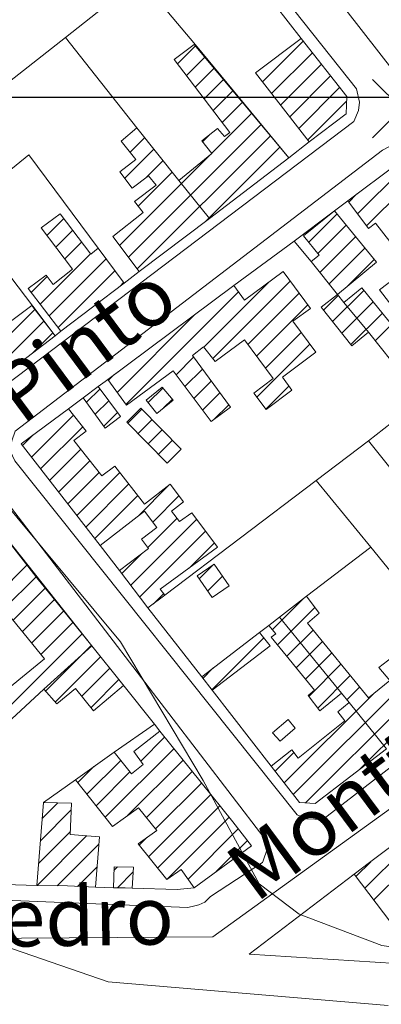
# Model space of a CAD drawing. Extents: x 700500 to 703000, y 5872500 to 5875034.
# Drawn here: x 702032 to 702094, y 5873345 to 5873513 of the extents above; entities that cross this region are included whole.
import ezdxf

# ---------------------------------------------------------------- set-up
doc = ezdxf.new("R2010")
doc.units = 0
doc.header["$LTSCALE"] = 25
doc.header["$MEASUREMENT"] = 0
doc.layers.get('0').update_dxf_attribs({"linetype": 'CONTINUOUS', "lineweight": 5})
for name, color, linetype, lineweight in [('01_cota', 8, 'CONTINUOUS', 5), ('07_curva.sec.', 8, 'CONTINUOUS', 5), ('10_cierro', 8, 'CONTINUOUS', 5), ('17_cam.sec.', 7, 'CONTINUOUS', 5), ('23_cerco', 8, 'CONTINUOUS', 5), ('29_deslinde', 8, 'CONTINUOUS', 5), ('40_construcciones', 7, 'CONTINUOUS', 5), ('41_achurado.construc.', 8, 'CONTINUOUS', 5), ('74_texto', 7, 'CONTINUOUS', 20)]:
    doc.layers.add(name, color=color, linetype=linetype, lineweight=lineweight)
doc.layers.add('03_grilla', color=8, linetype='CONTINUOUS')
doc.styles.add('ROMANS', font='romans')

# ---------------------------------------------------------------- blocks, each defined once
blk = doc.blocks.new('PCOTA')
blk.add_line((2.23, -2.23), (2.23, -2.23))
at = {"layer": '01_cota'}
for p, q in [((-5, 4.99), (5, -4.99)), ((5, 4.99), (-5, -4.99))]:
    blk.add_line(p, q, dxfattribs=at)
blk = doc.blocks.new('grilla')
at = {"layer": '03_grilla'}
blk.add_lwpolyline([(703000, 5873500), (700500, 5873500)], dxfattribs=at)

msp = doc.modelspace()

# ---------------------------------------------------------------- linework, layer by layer
at = {"layer": '07_curva.sec.'}
for points, elevation in [([(702224.33, 5873389.15), (702212.86, 5873376.35), (702202.74, 5873366.25), (702190.81, 5873361.96), (702146.73, 5873350.75), (702133.22, 5873350.54), (702129.87, 5873351.42), (702117.05, 5873351.42), (702094.11, 5873354.79), (702079.94, 5873360.18), (702073.11, 5873365.34), (702063.55, 5873383.08), (702049.38, 5873406.79), (702022.57, 5873439), (701980.22, 5873462.19), (701937.87, 5873485.38), (701873.66, 5873529.03)], 70), ([(701836.78, 5873486.75), (701914.65, 5873428.09), (701994, 5873370.81), (702027.73, 5873355.31), (702047.3, 5873348.57), (702095.21, 5873344.53)], 65)]:
    msp.add_lwpolyline(points, dxfattribs=dict(at, elevation=elevation))
at = {"layer": '10_cierro'}
for points, elevation in [([(702078.2, 5873489.7), (702081.7, 5873492.4), (702088, 5873497.2), (702088.1, 5873500.2), (702080.3, 5873510.1), (702071.4, 5873521.6), (702064.8, 5873530)], 75.7), ([(702064.6, 5873479.3), (702078.2, 5873489.7)], 75.6), ([(702119.9, 5873458.7), (702116.2, 5873463.4), (702103, 5873480.5), (702096.7, 5873488.6), (702088.3, 5873482.3), (702086, 5873480.6), (702079.1, 5873475.4)], 73.4), ([(702050, 5873468.2), (702052.6, 5873470.2), (702064.6, 5873479.3)], 75.5), ([(702079.1, 5873475.4), (702068.8, 5873467.8), (702046.8, 5873451.4), (702045.6, 5873450.5), (702043, 5873448.6), (702040.5, 5873446.7), (702032.4, 5873440.7), (702045.9, 5873423.3), (702049.2, 5873419), (702054.1, 5873412.6)], 73.3), ([(702038.2, 5873459.2), (702039.2, 5873460), (702050, 5873468.2)], 75.3), ([(702024.1, 5873450.7), (702026.5, 5873450.3), (702038.2, 5873459.2)], 74.9), ([(702028.5, 5873426.2), (702044.5, 5873406.1)], 74), ([(702054.1, 5873412.6), (702063.3, 5873400.8)], 73.3), ([(702044.5, 5873406.1), (702049.8, 5873399.5), (702055.2, 5873392.7)], 74.3), ([(702063.3, 5873400.8), (702065.1, 5873398.5), (702075.2, 5873385.5), (702080, 5873379.3), (702082.7, 5873379.1), (702094.9, 5873388.5)], 73.2), ([(702055.2, 5873392.7), (702056.1, 5873391.5), (702063.2, 5873382.7), (702068.6, 5873376), (702071.8, 5873371.9), (702062, 5873364.7), (702059.1, 5873364.4), (702051.4, 5873364.6), (702050.2, 5873364.7), (702048.2, 5873364.7), (702045.1, 5873364.8), (702040.3, 5873365), (702035.1, 5873365.1)], 71.8), ([(702071.4, 5873353.3), (702089.4, 5873367), (702092, 5873369), (702098.6, 5873374), (702104.7, 5873378.6)], 71), ([(702035.1, 5873365.1), (702014.9, 5873365.7)], 71.1), ([(702125.3, 5873349.9), (702071.4, 5873353.3)], 71.2)]:
    msp.add_lwpolyline(points, dxfattribs=dict(at, elevation=elevation))
at = {"layer": '17_cam.sec.'}
for points in [[(702255.9, 5873619.6, 91.6), (702257.6, 5873621.2, 91.6), (702258.1, 5873623.2, 91.6), (702257.6, 5873626.1, 91.6), (702207.8, 5873689.3, 82.5), (702206.2, 5873689.9, 82.4), (702204.8, 5873690.1, 81.6), (702203.7, 5873689.6, 81.2), (702158.9, 5873655.8, 79.1), (702130.5, 5873634.1, 79.2), (702125.3, 5873628.6, 79.2), (702047.7, 5873570.5, 75.1), (702046.7, 5873568.9, 75.1), (702047.4, 5873567.1, 75.1), (702096.2, 5873504.4, 73.8), (702097.3, 5873503.5, 73.8), (702101.2, 5873504.4, 73.8)], [(702027.9, 5873449.4, 71.5), (702025.3, 5873448.4, 71.5), (702023.5, 5873449.3, 71.5), (701975.2, 5873511.7, 73.1), (701975, 5873513.9, 73.1), (701976.3, 5873516.4, 73.1), (702038.7, 5873563.6, 74.7), (702040.4, 5873563.6, 75), (702041.2, 5873562.8, 75), (702089.8, 5873501.5, 74), (702090.3, 5873499.2, 74), (702090.1, 5873497.8, 74), (702089.3, 5873495.9, 73.9)], [(702147.7, 5873425.6, 71.9), (702148.8, 5873427.6, 71.9), (702148.7, 5873429, 71.9), (702099.2, 5873490.8, 73.1), (702097.3, 5873491.5, 73.1), (702095.4, 5873491.6, 73), (702094.2, 5873491, 73), (702031.4, 5873442.9, 71.1), (702030.8, 5873441.2, 71.1), (702030.5, 5873439.5, 71.1), (702031.3, 5873437.8, 71.1), (702079.6, 5873377.2, 70.4), (702081.2, 5873376.5, 70.4), (702084, 5873376.4, 70.2)]]:
    msp.add_polyline3d(points, close=True, dxfattribs=at)
for points in [[(701957.3, 5873384.2, 68.1), (701957.4, 5873385.2, 68.2), (701957.6, 5873386.9, 68.3), (701958, 5873388.2, 68.3), (701958.2, 5873388.7, 68.3), (702023.2, 5873437.7, 71.2), (702024.5, 5873437.2, 71.2), (702025.1, 5873437, 71.2), (702073.9, 5873373.3, 71.1), (702074.5, 5873371.3, 70.9), (702073.8, 5873369.3, 70.9), (702073.7, 5873369, 70.8), (702064.8, 5873363.2, 70.8), (702063.8, 5873362.2, 70.8), (702062.8, 5873361.8, 70.8), (702062.1, 5873361.6, 70.8), (702060.9, 5873361.3, 70.8), (701978, 5873364.6, 69), (701975.4, 5873365.3, 69), (701973.6, 5873366, 69), (701973, 5873366.2, 69), (701972.2, 5873367.3, 69), (701957.3, 5873384.2, 69)], [(702194, 5873377.5, 70.2), (702192.8, 5873374.5, 70.5), (702191.6, 5873374.2, 70.5), (702189.6, 5873375, 70.5), (702156.2, 5873418.3, 72), (702155.1, 5873418.7, 72), (702152.4, 5873418.3, 72), (702149.8, 5873417.5, 72), (702065.2, 5873356.3, 71.1), (702007.8, 5873355.9, 70.3), (701938.4, 5873365, 66.8), (701882.6, 5873363.22, 62.74)]]:
    msp.add_polyline3d(points, dxfattribs=at)
at = {"layer": '23_cerco'}
for points, elevation in [([(702040, 5873510.3), (702052.7, 5873520.4)], 76.1), ([(702052.7, 5873520.4), (702062.2, 5873509), (702078.2, 5873489.7)], 76.8), ([(702028.8, 5873501.5), (702040, 5873510.3)], 75.3), ([(702040, 5873510.3), (702052.2, 5873494.8), (702059.4, 5873485.8), (702064.6, 5873479.3)], 76.2), ([(702021.9, 5873480.6), (702027.8, 5873485.4), (702033.7, 5873490.2), (702045.6, 5873474.2), (702050, 5873468.2)], 73.8), ([(702021.9, 5873480.6), (702024.3, 5873477.5), (702034.4, 5873464.3), (702038.2, 5873459.2)], 74.1)]:
    msp.add_lwpolyline(points, dxfattribs=dict(at, elevation=elevation))
at = {"layer": '29_deslinde'}
for points, elevation in [([(702079.1, 5873475.4), (702082, 5873471.9), (702086.5, 5873466.3), (702087.6, 5873464.9), (702091.8, 5873459.8), (702097.8, 5873452.3), (702101, 5873448.4)], 74.2), ([(702101, 5873448.4), (702091.8, 5873441.2)], 73.8), ([(702091.8, 5873441.2), (702082.9, 5873434.4)], 73.5), ([(702091.8, 5873441.2), (702107.5, 5873421.6), (702111.3, 5873416.9), (702113.1, 5873414.7), (702115.8, 5873411.4), (702119, 5873407.2)], 73.1), ([(702082.9, 5873434.4), (702057, 5873414.8), (702054.1, 5873412.6)], 72.8), ([(702082.9, 5873434.4), (702092.2, 5873423)], 73.2), ([(702092.2, 5873423), (702081.2, 5873414.6), (702076.6, 5873411)], 72.7), ([(702092.2, 5873423), (702105.2, 5873407.1), (702110.5, 5873400.6)], 73), ([(702076.6, 5873411), (702074.8, 5873409.6), (702073.2, 5873408.4), (702063.3, 5873400.8)], 72.4), ([(702076.6, 5873411), (702087.2, 5873398), (702088.5, 5873396.4), (702094.9, 5873388.5)], 73), ([(702044.5, 5873406.1), (702036.3, 5873398.7), (702030, 5873392.9), (702027.9, 5873395.5)], 73.5), ([(702055.2, 5873392.7), (702048.3, 5873387.9), (702041.7, 5873383.2), (702036.2, 5873379.3), (702035.1, 5873365.1)], 72.6)]:
    msp.add_lwpolyline(points, dxfattribs=dict(at, elevation=elevation))
at = {"layer": '40_construcciones'}
for points, elevation in [([(702062, 5873509.1), (702078.2, 5873489.7), (702064.6, 5873479.3), (702052.6, 5873470.2), (702048.1, 5873476.2), (702053.3, 5873480.3), (702051.8, 5873482.2), (702055.5, 5873485), (702054.2, 5873486.6), (702051.4, 5873484.5), (702049.3, 5873487.3), (702052, 5873489.4), (702049.5, 5873492.5), (702052.2, 5873494.8), (702059.4, 5873485.8), (702065, 5873490.4), (702063.3, 5873492.6), (702066, 5873494.7), (702067.2, 5873493.3), (702068.1, 5873494), (702058.6, 5873506.5)], 74.7), ([(702080.3, 5873510.1), (702088.1, 5873500.2), (702088, 5873497.2), (702081.7, 5873492.4), (702072.5, 5873504.2)], 76.1), ([(702103, 5873480.5), (702096.7, 5873488.6), (702088.3, 5873482.3), (702091.8, 5873477.6), (702093, 5873478.5), (702096.9, 5873473.5), (702099.8, 5873475.7), (702098.6, 5873477.2)], 75.5), ([(702086.5, 5873466.3), (702082, 5873471.9), (702083.4, 5873473), (702080.7, 5873476.3), (702086, 5873480.6), (702093.2, 5873471.8)], 76.1), ([(702045.6, 5873474.2), (702050, 5873468.2), (702039.2, 5873460), (702033.6, 5873467.3), (702036.7, 5873469.6), (702037.9, 5873468), (702041.2, 5873470.6), (702035.8, 5873477.7), (702039.1, 5873480.1), (702044.3, 5873473.2)], 74.5), ([(702104.9, 5873475.6), (702108.8, 5873470.6), (702102.3, 5873465.6), (702101, 5873467.2), (702096.4, 5873463.6), (702093.7, 5873467.1)], 75.6), ([(702047.2, 5873451.7), (702068.8, 5873467.8), (702070.6, 5873465.3), (702077.2, 5873470.2), (702081.9, 5873463.9), (702078.9, 5873461.7), (702082.8, 5873456.4), (702077.1, 5873452.1), (702078.7, 5873449.9), (702074.3, 5873446.6), (702072.2, 5873449.4), (702075.5, 5873451.9), (702070.6, 5873458.5), (702065.6, 5873454.8), (702063.6, 5873457.3), (702061.7, 5873455.8), (702068.2, 5873447), (702064.9, 5873444.5), (702058.4, 5873453.2), (702050.4, 5873447.3)], 73.4), ([(702086.5, 5873466.3), (702087.6, 5873464.9), (702090.7, 5873467.4), (702100.9, 5873454.8), (702097.8, 5873452.3), (702091.8, 5873459.8), (702089, 5873457.5), (702083.7, 5873464.1)], 75.4), ([(702034.2, 5873464.4), (702038.2, 5873459.2), (702026.5, 5873450.3), (702024.1, 5873450.7), (702020.3, 5873455.6), (702027.4, 5873461.1), (702025, 5873464.3), (702027.4, 5873466.2), (702030.8, 5873461.8)], 74), ([(702043, 5873448.6), (702045.6, 5873450.5), (702049.4, 5873445.4), (702046.8, 5873443.4)], 73.8), ([(702053.8, 5873448.2), (702056.5, 5873450.4), (702058.4, 5873448.2), (702055.6, 5873445.9)], 74.3), ([(702066, 5873423), (702056.2, 5873415.8), (702057, 5873414.8), (702054.1, 5873412.6), (702049.2, 5873419), (702054.2, 5873422.8), (702053, 5873424.4), (702055.6, 5873426.4), (702053.5, 5873429.2), (702045.9, 5873423.3), (702032.4, 5873440.7), (702040.5, 5873446.7), (702043.5, 5873442.9), (702041.4, 5873441.3), (702046.2, 5873435.2), (702048.4, 5873436.9), (702053.5, 5873430.4), (702057.9, 5873433.8), (702060.2, 5873430.8), (702058.1, 5873429.2), (702059.5, 5873427.4), (702061.6, 5873428.9)], 72.6), ([(702050.5, 5873444.4), (702052.9, 5873446.8), (702059.8, 5873439.8), (702057.4, 5873437.4)], 72.7), ([(702065.4, 5873420.1), (702068, 5873416.4), (702065.1, 5873414.4), (702062.5, 5873418.1)], 73.1), ([(702065.1, 5873398.5), (702063.3, 5873400.8), (702073.2, 5873408.4), (702075, 5873406.1)], 71.7), ([(702078.1, 5873393.5), (702079.3, 5873392), (702076.7, 5873389.8), (702075.4, 5873391.2)], 72.2), ([(702056.1, 5873391.5), (702051.7, 5873388), (702053.3, 5873385.8), (702051.3, 5873384.2), (702048.3, 5873387.9), (702041.7, 5873383.2), (702048, 5873375.2), (702052.5, 5873378.4), (702055.6, 5873374.5), (702052.4, 5873372.2), (702057.3, 5873366.1), (702059.8, 5873367.8), (702062, 5873364.7), (702071.8, 5873371.9), (702068.6, 5873376), (702063.2, 5873382.7)], 72.7), ([(702089.4, 5873367), (702099.4, 5873353.8), (702101.6, 5873355.6), (702103.3, 5873353.3), (702116.2, 5873362.5), (702125.3, 5873349.9), (702128.2, 5873352.2), (702124.8, 5873356.7), (702127.6, 5873358.7), (702110.2, 5873382.9), (702104.7, 5873378.6), (702098.6, 5873374), (702092, 5873369)], 73.2), ([(702045.1, 5873364.8), (702045.8, 5873373.4), (702040.8, 5873373.8), (702041, 5873379.2), (702036.2, 5873379.3), (702035.1, 5873365.1), (702040.3, 5873365)], 72.8), ([(702048.2, 5873364.7), (702048.3, 5873368.3), (702051.6, 5873368.2), (702051.4, 5873364.6), (702050.2, 5873364.7)], 72.8)]:
    msp.add_lwpolyline(points, close=True, dxfattribs=dict(at, elevation=elevation))
for points, elevation in [([(702022.6, 5873433.8), (702035.3, 5873417.5), (702037.6, 5873414.7), (702044.5, 5873406.1), (702049.8, 5873399.5), (702049.9, 5873399.3), (702044.8, 5873395), (702041.7, 5873398.8), (702038.5, 5873396.2), (702038.5, 5873396.2), (702036.3, 5873398.7), (702030, 5873392.9)], 70.9), ([(702027.2, 5873396.4), (702036.4, 5873403.9), (702023.7, 5873419.5)], 70.9), ([(702094.9, 5873388.5), (702082.7, 5873379.1), (702080, 5873379.3), (702075.2, 5873385.5), (702078.7, 5873388.3), (702079.8, 5873386.9), (702087.8, 5873393.3), (702086.6, 5873394.8), (702088.5, 5873396.4), (702087.2, 5873398), (702083.5, 5873395), (702081.5, 5873397.6), (702082.6, 5873398.5), (702075.2, 5873407.6), (702076, 5873408.2), (702074.8, 5873409.6), (702076.6, 5873411), (702081.2, 5873414.6), (702083.4, 5873411.7), (702081.4, 5873410), (702091.8, 5873397.2), (702095.5, 5873400.2), (702093.6, 5873402.4), (702098.8, 5873406.4)], 72)]:
    msp.add_lwpolyline(points, dxfattribs=dict(at, elevation=elevation))
at = {"layer": '41_achurado.construc.'}
for p, q in [((702073.69, 5873502.67), (702080.66, 5873509.64)), ((702059.14, 5873505.79), (702062.2, 5873508.86)), ((702075.24, 5873500.68), (702082.22, 5873507.66)), ((702060.66, 5873503.79), (702063.81, 5873506.93)), ((702076.79, 5873498.7), (702083.78, 5873505.69)), ((702062.19, 5873501.78), (702065.42, 5873505.01)), ((702063.72, 5873499.77), (702067.03, 5873503.08)), ((702078.34, 5873496.71), (702085.34, 5873503.71)), ((702065.24, 5873497.76), (702068.64, 5873501.15)), ((702079.89, 5873494.72), (702086.89, 5873501.73)), ((702066.77, 5873495.75), (702070.25, 5873499.23)), ((702081.44, 5873492.74), (702088.07, 5873499.37)), ((702064.98, 5873490.42), (702071.85, 5873497.3)), ((702050.75, 5873472.66), (702073.46, 5873495.37)), ((702063.44, 5873492.42), (702064.74, 5873493.72)), ((702051.02, 5873490.61), (702053.54, 5873493.13)), ((702052.27, 5873470.64), (702075.07, 5873493.45)), ((702050.14, 5873486.19), (702055.11, 5873491.16)), ((702064.03, 5873478.87), (702076.68, 5873491.52)), ((702049.24, 5873474.68), (702064.75, 5873490.2)), ((702053.74, 5873486.25), (702056.68, 5873489.2)), ((702052.43, 5873481.41), (702058.25, 5873487.23)), ((702089.97, 5873480.06), (702097.49, 5873487.58)), ((702091.48, 5873478.03), (702099.04, 5873485.59)), ((702088.46, 5873482.08), (702089.8, 5873483.43)), ((702036.8, 5873476.39), (702039.71, 5873479.29)), ((702081.59, 5873475.21), (702086.44, 5873480.06)), ((702038.33, 5873474.38), (702041.23, 5873477.28)), ((702083.18, 5873473.27), (702088.03, 5873478.12)), ((702039.85, 5873472.37), (702042.75, 5873475.26)), ((702083.49, 5873470.04), (702089.62, 5873476.17)), ((702085.07, 5873468.08), (702091.21, 5873474.23)), ((702035.65, 5873464.63), (702044.27, 5873473.25)), ((702037.18, 5873462.63), (702046.94, 5873472.38)), ((702088.27, 5873467.76), (702092.8, 5873472.29)), ((702038.72, 5873460.63), (702048.43, 5873470.34)), ((702034.11, 5873466.63), (702036.86, 5873469.38)), ((702065.2, 5873455.29), (702078.44, 5873468.53)), ((702049.28, 5873467.65), (702049.93, 5873468.3)), ((702063.63, 5873457.26), (702074.78, 5873468.4)), ((702085.68, 5873461.63), (702091.04, 5873466.98)), ((702050.29, 5873447.45), (702069.57, 5873466.73)), ((702071.17, 5873457.73), (702079.95, 5873466.51)), ((702084.11, 5873463.59), (702086.64, 5873466.12)), ((702023.06, 5873452.04), (702034.73, 5873463.71)), ((702072.68, 5873455.7), (702081.47, 5873464.48)), ((702087.26, 5873459.67), (702092.62, 5873465.03)), ((702025.09, 5873450.53), (702036.27, 5873461.71)), ((702048.8, 5873449.5), (702062.14, 5873462.84)), ((702088.83, 5873457.71), (702094.2, 5873463.08)), ((702092.98, 5873458.32), (702095.78, 5873461.12)), ((702034.4, 5873456.31), (702037.8, 5873459.71)), ((702074.19, 5873453.67), (702080.31, 5873459.79)), ((702072.74, 5873448.68), (702081.81, 5873457.75)), ((702058.9, 5873452.53), (702061.9, 5873455.53)), ((702060.41, 5873450.5), (702063.4, 5873453.49)), ((702047.31, 5873451.54), (702048.26, 5873452.49)), ((702043.58, 5873447.81), (702045.89, 5873450.12)), ((702054.14, 5873447.76), (702056.63, 5873450.25)), ((702061.93, 5873448.48), (702064.91, 5873451.46)), ((702074.25, 5873446.66), (702078.19, 5873450.6)), ((702056.78, 5873446.87), (702058.27, 5873448.36)), ((702063.44, 5873446.46), (702066.41, 5873449.43)), ((702045.07, 5873445.77), (702047.4, 5873448.09)), ((702050.64, 5873444.26), (702053.04, 5873446.66)), ((702065.39, 5873444.87), (702067.91, 5873447.39)), ((702034.18, 5873438.41), (702041.37, 5873445.6)), ((702046.56, 5873443.72), (702048.9, 5873446.06)), ((702052.39, 5873442.48), (702054.79, 5873444.88)), ((702035.72, 5873436.42), (702042.93, 5873443.62)), ((702032.63, 5873440.4), (702034.46, 5873442.22)), ((702054.15, 5873440.7), (702056.55, 5873443.1)), ((702055.9, 5873438.92), (702058.3, 5873441.32)), ((702037.27, 5873434.43), (702042.61, 5873439.77)), ((702038.81, 5873432.44), (702044.16, 5873437.79)), ((702040.36, 5873430.45), (702045.72, 5873435.81)), ((702041.9, 5873428.45), (702049.26, 5873435.81)), ((702043.45, 5873426.46), (702050.81, 5873433.83)), ((702052.4, 5873428.34), (702057.69, 5873433.64)), ((702044.99, 5873424.47), (702052.36, 5873431.85)), ((702054.91, 5873427.32), (702059.41, 5873431.83)), ((702051.13, 5873416.47), (702062.44, 5873427.78)), ((702054.08, 5873422.96), (702059.07, 5873427.95)), ((702052.67, 5873414.47), (702063.95, 5873425.75)), ((702061.22, 5873419.49), (702065.46, 5873423.73)), ((702049.6, 5873418.48), (702053.05, 5873421.93)), ((702027.85, 5873414.4), (702033.39, 5873419.95)), ((702062.86, 5873417.59), (702065.29, 5873420.03)), ((702029.44, 5873412.45), (702034.94, 5873417.96)), ((702064.32, 5873415.51), (702066.85, 5873418.04)), ((702031.02, 5873410.51), (702036.53, 5873416.01)), ((702055.06, 5873413.33), (702056.79, 5873415.06)), ((702032.61, 5873408.56), (702038.11, 5873414.06)), ((702075.39, 5873408.91), (702080.65, 5873414.17)), ((702034.2, 5873406.61), (702039.69, 5873412.1)), ((702076.28, 5873406.27), (702082.67, 5873412.66)), ((702035.78, 5873404.66), (702041.26, 5873410.14)), ((702028.92, 5873394.26), (702042.84, 5873408.18)), ((702077.87, 5873404.32), (702082.36, 5873408.81)), ((702036.58, 5873398.38), (702044.41, 5873406.21)), ((702065.05, 5873398.57), (702073.94, 5873407.46)), ((702078.95, 5873380.65), (702105.29, 5873406.99)), ((702079.45, 5873402.37), (702083.95, 5873406.86)), ((702081.04, 5873400.42), (702085.53, 5873404.91)), ((702081.06, 5873379.22), (702106.88, 5873405.04)), ((702038.23, 5873396.5), (702045.98, 5873404.25)), ((702081.61, 5873397.45), (702087.12, 5873402.96)), ((702090.41, 5873385.04), (702108.47, 5873403.1)), ((702042.76, 5873397.5), (702047.56, 5873402.29)), ((702063.49, 5873400.55), (702065.21, 5873402.27)), ((702083.15, 5873395.46), (702088.7, 5873401.01)), ((702093.61, 5873402.38), (702093.72, 5873402.49)), ((702044.35, 5873395.55), (702049.13, 5873400.33)), ((702077.41, 5873382.65), (702092.67, 5873397.9)), ((702088.11, 5873396.88), (702090.29, 5873399.06)), ((702052.87, 5873386.39), (702056.94, 5873390.46)), ((702046.77, 5873376.76), (702058.52, 5873388.5)), ((702075.87, 5873384.64), (702079.06, 5873387.84)), ((702043.66, 5873380.71), (702049.44, 5873386.5)), ((702050.6, 5873377.05), (702060.1, 5873386.55)), ((702042.1, 5873382.69), (702044.86, 5873385.45)), ((702045.22, 5873378.74), (702051.02, 5873384.54)), ((702053.82, 5873376.74), (702061.68, 5873384.59)), ((702055.39, 5873374.77), (702063.25, 5873382.63)), ((702092.73, 5873362.61), (702111.38, 5873381.26)), ((702035.99, 5873376.58), (702038.66, 5873379.25)), ((702054.16, 5873370.01), (702064.83, 5873380.67)), ((702091.2, 5873364.62), (702106.92, 5873380.33)), ((702035.69, 5873372.75), (702040.96, 5873378.01)), ((702055.74, 5873368.04), (702066.41, 5873378.72)), ((702057.39, 5873366.16), (702067.99, 5873376.76)), ((702035.4, 5873368.92), (702040.82, 5873374.34)), ((702060.95, 5873366.18), (702069.55, 5873374.78)), ((702035.11, 5873365.1), (702043.59, 5873373.58)), ((702052.59, 5873371.97), (702053.9, 5873373.28)), ((702065.77, 5873367.47), (702071.1, 5873372.8)), ((702038.58, 5873365.03), (702045.7, 5873372.15)), ((702089.68, 5873366.63), (702092.2, 5873369.15)), ((702042.01, 5873364.93), (702045.38, 5873368.3)), ((702048.28, 5873367.66), (702048.9, 5873368.28)), ((702048.86, 5873364.7), (702051.56, 5873367.4))]:
    msp.add_line(p, q, dxfattribs=at)

# ---------------------------------------------------------------- block references
at = {"layer": '01_cota'}
msp.add_blockref('PCOTA', (702097.5, 5873498.1, 73.7), dxfattribs=at)
at = {"layer": '74_texto'}
msp.add_blockref('grilla', (0, 0), dxfattribs=at)

# ---------------------------------------------------------------- texts
at = {"layer": '74_texto', "style": 'ROMANS'}
for s, rotation, p in [('Pinto', 36.5736, (702032.51, 5873443.75)), ('Montt', 36.5736, (702072.52, 5873361.95)), ('Pedro', 0.8415, (702020.39, 5873354.46))]:
    msp.add_text(s, height=10, rotation=rotation, dxfattribs=at).set_placement(p)

doc.saveas('drawing.dxf')
